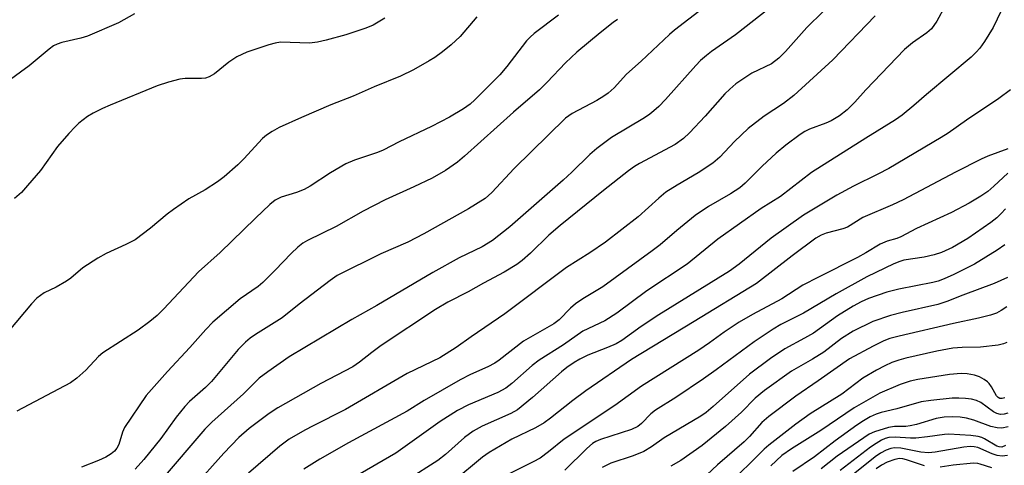
# Model space of a CAD drawing. Units: inches. Extents: x 1201773 to 1207772, y 577456 to 581456.
# Drawn here: x 1203687 to 1203899, y 581214 to 581310 of the extents above; entities that cross this region are included whole.
import ezdxf

# ---------------------------------------------------------------- set-up
doc = ezdxf.new("R2010")
doc.units = ezdxf.units.IN
doc.header["$MEASUREMENT"] = 0
doc.layers.add('Undefined', color=1, linetype='Continuous')

msp = doc.modelspace()

# ---------------------------------------------------------------- linework, layer by layer
at = {"layer": 'Undefined'}
for points, elevation in [([(1203834.21, 581312.61), (1203828.01, 581307.89), (1203826.92, 581306.98), (1203820.82, 581301.18), (1203817.64, 581298.37), (1203814.97, 581295.44), (1203813.7, 581294.28), (1203812.74, 581293.61), (1203811.22, 581292.69), (1203805.91, 581289.88), (1203804.48, 581288.86), (1203793.39, 581278.01), (1203788.57, 581272.83), (1203787.13, 581271.55), (1203783.5, 581269.3), (1203773.85, 581263.9), (1203770.41, 581262.15), (1203764.59, 581259.63), (1203755.19, 581254.93), (1203753.62, 581253.85), (1203746.98, 581248.75), (1203743.32, 581245.77), (1203737.54, 581242.17), (1203736.37, 581241.37), (1203735.35, 581240.54), (1203733.8, 581238.92), (1203728.03, 581232.02), (1203726.75, 581230.76), (1203723.28, 581227.7), (1203722.28, 581226.64), (1203720.43, 581224.35), (1203717.06, 581219.77), (1203713.39, 581215.23), (1203711.52, 581213.11)], 626), ([(1203850.06, 581313.87), (1203841.13, 581306.91), (1203836, 581303.3), (1203834.88, 581302.42), (1203833.6, 581301.31), (1203832.59, 581300.3), (1203826.02, 581292.89), (1203824.61, 581291.4), (1203823.56, 581290.45), (1203822.69, 581289.74), (1203821.54, 581288.97), (1203814.41, 581284.73), (1203811.23, 581282.32), (1203809.7, 581281.02), (1203805.8, 581277.21), (1203803.98, 581275.53), (1203792.46, 581265.44), (1203788.73, 581262.5), (1203786.47, 581261.11), (1203781.51, 581258.74), (1203775.85, 581255.61), (1203763.7, 581248.43), (1203758.36, 581245.44), (1203744.81, 581237.34), (1203740.16, 581234.16), (1203738.34, 581232.78), (1203734.92, 581229.35), (1203728.13, 581223.26), (1203726.56, 581221.74), (1203717.15, 581210.77)], 624), ([(1203886.44, 581313.18), (1203884.65, 581309.81), (1203883.46, 581308.16), (1203882.48, 581307.29), (1203879.34, 581305.16), (1203877.63, 581303.74), (1203869.27, 581295.03), (1203866.93, 581292.34), (1203865.26, 581290.67), (1203863.58, 581289.42), (1203861.8, 581288.31), (1203860.69, 581287.83), (1203857.11, 581286.55), (1203856.11, 581286.01), (1203855.14, 581285.36), (1203852.06, 581283.05), (1203849.95, 581281.32), (1203846.89, 581278.54), (1203843.27, 581274.89), (1203842.11, 581273.89), (1203840.11, 581272.56), (1203835.32, 581269.79), (1203832.48, 581267.9), (1203828.47, 581264.66), (1203824.86, 581261.54), (1203823.17, 581260.22), (1203812.52, 581252.45), (1203808.18, 581249.89), (1203806.62, 581248.83), (1203805.57, 581247.89), (1203803.09, 581245.37), (1203801.94, 581244.47), (1203795.37, 581240.74), (1203790.13, 581236.64), (1203789.21, 581236.02), (1203787.72, 581235.22), (1203783.95, 581233.54), (1203781.73, 581232.4), (1203773.97, 581227.91), (1203770.27, 581225.61), (1203757.63, 581218.79), (1203751.43, 581215.3), (1203747.95, 581213.09)], 618), ([(1203898.54, 581312.05), (1203896.79, 581308.47), (1203894.92, 581305.45), (1203893.9, 581303.99), (1203893.1, 581303.11), (1203892.03, 581302.09), (1203882.39, 581293.97), (1203879.68, 581291.6), (1203877.15, 581289.57), (1203875.72, 581288.56), (1203869.27, 581284.57), (1203857.55, 581277.13), (1203850.88, 581272.01), (1203846.67, 581269.39), (1203837.36, 581262.78), (1203830.74, 581257.37), (1203822.04, 581251.64), (1203815.54, 581246.77), (1203812.94, 581245.17), (1203808.23, 581242.93), (1203804.05, 581239.97), (1203798.76, 581236.63), (1203797.29, 581235.5), (1203792.88, 581231.62), (1203791.55, 581230.59), (1203789.88, 581229.69), (1203783.54, 581227.02), (1203781.17, 581225.76), (1203777.43, 581223.41), (1203767.81, 581216.6), (1203758.74, 581211.31)], 616), ([(1203711.4, 581311.43), (1203707.98, 581309.45), (1203701.24, 581306.6), (1203699.81, 581306.2), (1203695.74, 581305.25), (1203694.69, 581304.86), (1203693.95, 581304.49), (1203693.01, 581303.81), (1203688.69, 581300.21), (1203680.81, 581294.5)], 636), ([(1203785.35, 581310.77), (1203781.69, 581306.54), (1203779.78, 581304.71), (1203777.93, 581303.23), (1203776.26, 581302.02), (1203774.99, 581301.25), (1203771.65, 581299.35), (1203768.86, 581297.95), (1203763.12, 581295.66), (1203758.62, 581293.68), (1203753.79, 581291.79), (1203747.48, 581289.06), (1203742.62, 581286.85), (1203741.11, 581286.05), (1203739.91, 581285.24), (1203739.05, 581284.5), (1203734.99, 581280.08), (1203733.69, 581278.79), (1203730.74, 581276.23), (1203729.34, 581275.12), (1203726.64, 581273.4), (1203723.16, 581271.45), (1203719.81, 581269.19), (1203718.43, 581268.16), (1203714.89, 581265.17), (1203711.54, 581262.65), (1203709.54, 581261.6), (1203705.32, 581259.67), (1203703.51, 581258.64), (1203700.22, 581256.58), (1203697.67, 581254.38), (1203696.75, 581253.71), (1203694.52, 581252.39), (1203691.94, 581251.2), (1203690.32, 581250.05), (1203689.14, 581248.79), (1203684.3, 581242.97)], 632), ([(1203765.43, 581310.5), (1203762.95, 581308.99), (1203761.37, 581308.31), (1203757.01, 581306.89), (1203752.8, 581305.7), (1203750.9, 581305.27), (1203749.22, 581305.12), (1203742.94, 581305.27), (1203741.8, 581305.12), (1203740.39, 581304.75), (1203735.65, 581303.14), (1203733.5, 581302.13), (1203731.76, 581301.02), (1203728.71, 581298.44), (1203727.51, 581297.79), (1203726.74, 581297.56), (1203725.89, 581297.46), (1203722.38, 581297.43), (1203721.22, 581297.35), (1203718.73, 581296.69), (1203716.28, 581295.85), (1203706.16, 581291.69), (1203704.53, 581290.99), (1203702.47, 581289.96), (1203701.24, 581289.22), (1203699.42, 581287.83), (1203698.58, 581287.05), (1203697.22, 581285.58), (1203694.78, 581282.78), (1203691.11, 581277.61), (1203688.34, 581274.33), (1203687, 581272.88), (1203685.53, 581271.58)], 634), ([(1203802.94, 581311.16), (1203797.67, 581307.15), (1203796.85, 581306.41), (1203796.07, 581305.56), (1203791.8, 581300.02), (1203790.26, 581298.28), (1203784.88, 581292.82), (1203783.86, 581291.91), (1203782.46, 581290.89), (1203779.38, 581289.11), (1203775.5, 581287.08), (1203768.52, 581283.77), (1203765.06, 581282), (1203763.84, 581281.49), (1203758.93, 581279.82), (1203757.01, 581279.02), (1203753.73, 581277.07), (1203749.31, 581274.2), (1203748.03, 581273.48), (1203746.37, 581272.83), (1203743.04, 581271.83), (1203741.76, 581271.19), (1203740.66, 581270.28), (1203737.5, 581267.3), (1203729.88, 581259.9), (1203725.22, 581255.71), (1203717.75, 581247.74), (1203716.28, 581246.32), (1203714.72, 581244.99), (1203712.18, 581243.14), (1203704.54, 581238.25), (1203703.64, 581237.44), (1203700.92, 581234.46), (1203698.94, 581232.77), (1203697.56, 581231.73), (1203685.98, 581225.67)], 630), ([(1203815.7, 581310.21), (1203814.75, 581309.52), (1203811.97, 581307.31), (1203806.92, 581303.11), (1203804.47, 581300.84), (1203800.49, 581296.64), (1203798.87, 581295.04), (1203793.23, 581290.2), (1203782.68, 581280.7), (1203781.12, 581279.4), (1203778.56, 581277.62), (1203775.64, 581275.97), (1203771.69, 581274.05), (1203765.56, 581271.28), (1203760.8, 581268.79), (1203754.95, 581265.48), (1203748.74, 581262.48), (1203747.77, 581261.92), (1203746.66, 581261.05), (1203745.2, 581259.7), (1203741.8, 581256.08), (1203739.09, 581253.38), (1203738.08, 581252.58), (1203734.19, 581249.88), (1203728.32, 581244.83), (1203726.78, 581243.28), (1203723.38, 581239.37), (1203718.51, 581234.17), (1203713.94, 581229.01), (1203709.26, 581222.12), (1203708.82, 581221.11), (1203708, 581218.43), (1203707.6, 581217.68), (1203707.11, 581217), (1203706.4, 581216.39), (1203705.19, 581215.69), (1203703.63, 581214.96), (1203699.98, 581213.58)], 628), ([(1203860.07, 581311.96), (1203856.58, 581308.5), (1203851.93, 581303.26), (1203850.51, 581301.85), (1203848.95, 581300.66), (1203844.72, 581298.63), (1203841.24, 581296.32), (1203839.92, 581295.19), (1203838.88, 581294.18), (1203834.63, 581289.33), (1203831.21, 581285.7), (1203829.96, 581284.5), (1203828.15, 581283.2), (1203820.45, 581279.1), (1203819.36, 581278.44), (1203818.06, 581277.51), (1203812.69, 581273.31), (1203803.29, 581265.75), (1203800.89, 581263.6), (1203796.89, 581259.77), (1203795.08, 581258.2), (1203793.92, 581257.3), (1203791.24, 581255.62), (1203786.72, 581253.28), (1203783.45, 581251.41), (1203779.08, 581249.14), (1203776.38, 581247.62), (1203764.69, 581239.79), (1203762.64, 581238.31), (1203760, 581236.2), (1203758.57, 581235.21), (1203751.63, 581231.58), (1203742.35, 581226.36), (1203740.5, 581225.12), (1203736.17, 581221.92), (1203733.95, 581219.94), (1203730.67, 581216.55), (1203724.03, 581209.09)], 622), ([(1203871.33, 581311), (1203862.17, 581301.5), (1203853.72, 581293.81), (1203851.52, 581292.09), (1203847.38, 581289.34), (1203843.87, 581286.67), (1203840.91, 581283.87), (1203837.77, 581280.51), (1203836.25, 581279.21), (1203833.13, 581277.09), (1203828.56, 581274.44), (1203826.15, 581272.93), (1203824.58, 581271.64), (1203820.13, 581267.58), (1203813.07, 581262.14), (1203809.69, 581259.81), (1203804.7, 581256.65), (1203791.33, 581246.67), (1203784.08, 581241.72), (1203780.84, 581239.41), (1203777.33, 581237.18), (1203770.24, 581233.79), (1203756.93, 581225.97), (1203749.97, 581222.5), (1203748.15, 581221.51), (1203744.81, 581219.58), (1203742.75, 581218.09), (1203736.04, 581212.26)], 620), ([(1203900.5, 581295.02), (1203898.03, 581293.16), (1203891.05, 581288.49), (1203887.06, 581285.67), (1203885.58, 581284.72), (1203874.28, 581278.06), (1203871.9, 581276.79), (1203866.65, 581274.21), (1203863.05, 581272.28), (1203855.87, 581267.96), (1203848.83, 581263), (1203841.97, 581257.39), (1203839.89, 581255.83), (1203824.58, 581246.47), (1203820.78, 581243.93), (1203816.64, 581240.89), (1203815.39, 581240.2), (1203813.56, 581239.35), (1203809.26, 581237.72), (1203807.53, 581236.84), (1203806.33, 581236.14), (1203804.72, 581235.03), (1203803.6, 581234.14), (1203797.34, 581228.61), (1203794.08, 581225.92), (1203792.69, 581225.16), (1203786.49, 581222.37), (1203784.5, 581221.29), (1203782.68, 581219.97), (1203778.56, 581216.29), (1203776.88, 581215.02), (1203770.36, 581210.78)], 614), ([(1203899.92, 581282.24), (1203895.61, 581280.67), (1203894.16, 581280.04), (1203888.66, 581277.25), (1203877.32, 581271.26), (1203875.07, 581270.21), (1203868.68, 581267.43), (1203865.36, 581265.37), (1203864.31, 581264.98), (1203860.72, 581264.07), (1203859.65, 581263.63), (1203858.5, 581262.98), (1203853.42, 581259.2), (1203845.7, 581253.22), (1203832.27, 581244.97), (1203818.73, 581236.82), (1203808.84, 581230.06), (1203806.04, 581227.95), (1203801.21, 581224.1), (1203799.82, 581223.13), (1203797.95, 581222.03), (1203792.85, 581219.6), (1203787.96, 581216.71), (1203786.54, 581215.68), (1203780.14, 581210.39)], 612), ([(1203899.95, 581277.03), (1203896.93, 581274.2), (1203895.61, 581273.08), (1203894.14, 581272.08), (1203891.62, 581270.53), (1203887.81, 581268.54), (1203880.26, 581265.11), (1203876.85, 581263.28), (1203876.01, 581262.95), (1203873.88, 581262.37), (1203872.39, 581261.69), (1203869.3, 581259.8), (1203867.48, 581258.79), (1203859.06, 581254.6), (1203855.72, 581252.84), (1203851.18, 581249.92), (1203844.82, 581246.53), (1203841.94, 581244.82), (1203838.74, 581242.7), (1203835.58, 581240.39), (1203833.24, 581238.82), (1203820.86, 581231.05), (1203815.08, 581226.83), (1203804.18, 581219.58), (1203800.8, 581216.86), (1203798.97, 581215.52), (1203797.46, 581214.67), (1203791.74, 581211.8)], 610), ([(1203899.44, 581269.35), (1203898.54, 581268.3), (1203897.61, 581267.36), (1203896.31, 581266.35), (1203891.28, 581262.95), (1203887.97, 581260.97), (1203885.62, 581259.91), (1203884.04, 581259.37), (1203881.9, 581258.88), (1203877.53, 581258.23), (1203876.6, 581257.96), (1203875.31, 581257.42), (1203869.54, 581254.62), (1203862.9, 581251), (1203855.87, 581246.79), (1203850.97, 581244.32), (1203849.3, 581243.35), (1203845.2, 581240.61), (1203836.96, 581234.53), (1203834.26, 581232.64), (1203828.25, 581228.61), (1203823.89, 581225.85), (1203822.91, 581225.04), (1203820.9, 581223), (1203820.09, 581222.34), (1203818.71, 581221.7), (1203812.01, 581219.51), (1203810.97, 581219.06), (1203810.3, 581218.66), (1203809.04, 581217.61), (1203804.3, 581212.9)], 608), ([(1203899.3, 581261.55), (1203897.68, 581260.39), (1203892.73, 581257.4), (1203888.29, 581255.15), (1203886.19, 581254.18), (1203884.89, 581253.71), (1203883.77, 581253.41), (1203876.45, 581252.01), (1203873.86, 581251.36), (1203869.87, 581249.95), (1203868.27, 581249.23), (1203866.53, 581248.32), (1203863.16, 581246.25), (1203857.98, 581242.5), (1203856.09, 581241.39), (1203851.82, 581239.07), (1203848.72, 581237.01), (1203844.16, 581233.62), (1203836.34, 581226.64), (1203834.82, 581225.38), (1203833.65, 581224.55), (1203825.74, 581219.88), (1203823.01, 581217.94), (1203821.37, 581216.94), (1203819.09, 581215.98), (1203814.22, 581214.38), (1203812.38, 581213.44)], 606), ([(1203899.85, 581254.52), (1203897.02, 581253.2), (1203890.25, 581250.69), (1203886.78, 581249.29), (1203884.85, 581248.7), (1203877.16, 581246.96), (1203874.65, 581246.31), (1203870.82, 581244.97), (1203866.57, 581242.92), (1203864.07, 581241.3), (1203860.26, 581238.36), (1203857.8, 581236.88), (1203853.27, 581234.3), (1203847.44, 581230.09), (1203845.37, 581228.43), (1203842.45, 581225.44), (1203839.01, 581222.29), (1203833.93, 581218.2), (1203829.35, 581215.02), (1203827.23, 581213.76)], 604), ([(1203899.71, 581248.16), (1203898.5, 581247.35), (1203897.51, 581246.81), (1203896.2, 581246.33), (1203893.64, 581245.68), (1203888.24, 581244.53), (1203876.47, 581241.84), (1203874.5, 581241.31), (1203873.21, 581240.79), (1203870.86, 581239.64), (1203865.75, 581236.94), (1203859.03, 581232.17), (1203854.18, 581228.86), (1203848.32, 581224.52), (1203846.86, 581223.18), (1203844.15, 581220.18), (1203843.01, 581219.05), (1203837.25, 581214.05), (1203833.85, 581210.8)], 602), ([(1203899.77, 581240.46), (1203899, 581240.14), (1203897.89, 581239.85), (1203894.02, 581239.46), (1203890.06, 581239.41), (1203888.05, 581239.22), (1203884.63, 581238.58), (1203877.96, 581237.09), (1203876.4, 581236.66), (1203874.88, 581236.11), (1203873.37, 581235.42), (1203871.62, 581234.47), (1203868.66, 581232.75), (1203864.13, 581229.34), (1203857.3, 581225.04), (1203854.2, 581222.8), (1203848.37, 581218.31), (1203847.35, 581217.41), (1203839.23, 581209.36)], 600), ([(1203899.32, 581228.53), (1203898.74, 581228.34), (1203898.21, 581228.39), (1203897.87, 581228.57), (1203897.47, 581228.98), (1203896.4, 581230.92), (1203895.93, 581231.6), (1203895.53, 581232), (1203894.83, 581232.5), (1203893.81, 581233.05), (1203892.76, 581233.39), (1203891.14, 581233.72), (1203889.89, 581233.8), (1203887.39, 581233.54), (1203880.53, 581232.46), (1203878.84, 581232.13), (1203876.69, 581231.41), (1203872.33, 581229.51), (1203866.81, 581226.35), (1203859.6, 581221.43), (1203853.25, 581217.5), (1203851.15, 581216.04), (1203848.75, 581213.84)], 598), ([(1203899.96, 581225.22), (1203899.18, 581224.96), (1203898.36, 581224.93), (1203897.59, 581225.12), (1203896.89, 581225.48), (1203894.09, 581227.49), (1203893.17, 581227.95), (1203892.14, 581228.21), (1203890.8, 581228.39), (1203889.36, 581228.46), (1203887.93, 581228.42), (1203883.34, 581227.97), (1203881.26, 581227.62), (1203876.01, 581226.13), (1203872.58, 581225.38), (1203871.51, 581224.99), (1203870.22, 581224.4), (1203868.8, 581223.57), (1203867.37, 581222.59), (1203862.7, 581219.21), (1203858.19, 581215.75), (1203853.54, 581212.58)], 596), ([(1203900, 581222.26), (1203898.69, 581221.94), (1203897.63, 581222.02), (1203896.3, 581222.33), (1203892.6, 581223.66), (1203891.03, 581224.1), (1203889.66, 581224.32), (1203887.96, 581224.43), (1203886.22, 581224.32), (1203884.48, 581224.06), (1203880.24, 581222.77), (1203878.89, 581222.46), (1203877.93, 581222.36), (1203875.47, 581222.33), (1203874.2, 581222.14), (1203871.16, 581221.2), (1203870.02, 581220.67), (1203863.1, 581215.92), (1203859.66, 581213.19)], 594), ([(1203899.43, 581218.22), (1203898.69, 581217.89), (1203898.08, 581217.9), (1203897.61, 581218.06), (1203894.89, 581219.67), (1203894.37, 581219.92), (1203893.53, 581220.16), (1203891.94, 581220.4), (1203887.2, 581220.65), (1203886.29, 581220.61), (1203882.61, 581220.07), (1203880.06, 581219.8), (1203878.94, 581219.8), (1203875.62, 581220.02), (1203874.26, 581219.93), (1203873.45, 581219.7), (1203872.7, 581219.35), (1203871.5, 581218.66), (1203870.3, 581217.84), (1203863.74, 581212.81)], 592), ([(1203899.86, 581216.1), (1203898.75, 581215.94), (1203897.64, 581216.03), (1203896.56, 581216.42), (1203893.45, 581217.77), (1203892.67, 581217.96), (1203891.83, 581218), (1203890.43, 581217.86), (1203884.26, 581216.79), (1203882.85, 581216.64), (1203881.14, 581216.75), (1203876.88, 581217.68), (1203875.51, 581217.74), (1203874.7, 581217.6), (1203873.67, 581217.23), (1203872.45, 581216.55), (1203871.28, 581215.75), (1203866.2, 581211.66)], 590), ([(1203881.98, 581213.81), (1203878.05, 581215.15), (1203877.3, 581215.34), (1203876.55, 581215.41), (1203875.53, 581215.23), (1203873.89, 581214.63), (1203872.66, 581214), (1203871.52, 581213.19)], 588), ([(1203896.5, 581213.37), (1203894.01, 581214.22), (1203893.45, 581214.33), (1203892.57, 581214.38), (1203888.13, 581214), (1203885.31, 581213.56)], 588)]:
    msp.add_lwpolyline(points, dxfattribs=dict(at, elevation=elevation))

doc.saveas('drawing.dxf')
